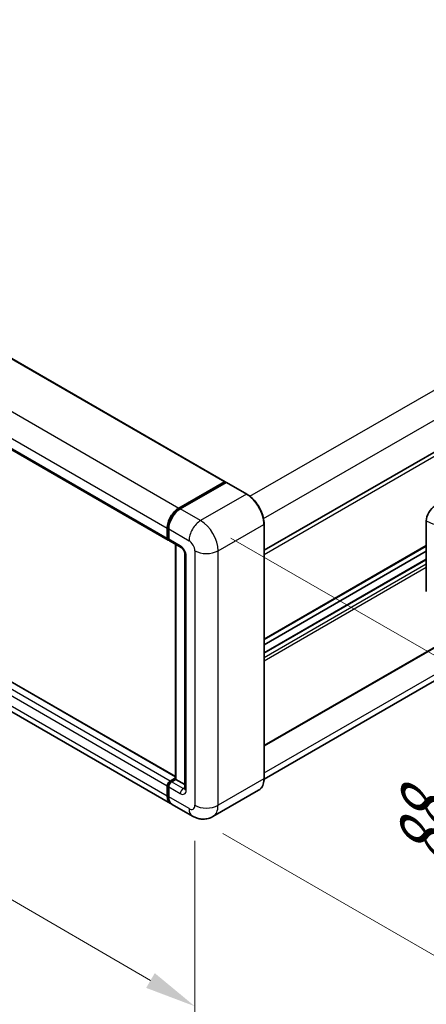
# Model space of a CAD drawing. Units: millimetres. Extents: x 0 to 11213, y 0 to 1405.
# Drawn here: x 800 to 879, y 178 to 370 of the extents above; entities that cross this region are included whole.
import ezdxf

# ---------------------------------------------------------------- set-up
doc = ezdxf.new("R2010")
doc.units = ezdxf.units.MM
doc.header["$LTSCALE"] = 4
doc.layers.get('Defpoints').update_dxf_attribs({"lineweight": 25})
for name, color, linetype, lineweight in [('Dimension (ISO)', 7, 'Continuous', 18), ('Visible (ISO)', 7, 'Continuous', 35), ('Visible Narrow (ISO)', 7, 'Continuous', 25)]:
    doc.layers.add(name, color=color, linetype=linetype, lineweight=lineweight)
doc.styles.add('Note Text (TK)', font='txt')
doc.dimstyles.new('Default - Method 1b (TK)', dxfattribs={"dimscale": 4, "dimtxt": 2.5, "dimasz": 2.5, "dimexe": 1, "dimexo": 1.5, "dimgap": 1, "dimtad": 1, "dimtoh": 1, "dimrnd": 1e-08, "dimdsep": 46, "dimtxsty": 'Note Text (TK)', "dimcen": 0.09, "dimdle": 5, "dimclrd": 100, "dimclre": 100, "dimclrt": 7, "dimadec": 1, "dimazin": 1, "dimtfac": 1, "dimtmove": 0, "dimatfit": 3, "dimfxl": 1, "dimtolj": 1, "dimlwd": -1, "dimlwe": -1, "dimarcsym": 0})

# ---------------------------------------------------------------- blocks, each defined once
blk = doc.blocks.new('*D24')
at = {"layer": 'Defpoints', "color": 0}
for p in [(628.21, 335.9), (833.92, 216.37), (833.92, 177.17)]:
    blk.add_point(p, dxfattribs=at)
at = {"layer": 'Dimension (ISO)', "color": 100}
for p, q in [((628.21, 328.96), (628.21, 292.08)), ((636.85, 291.68), (825.28, 182.2)), ((833.92, 209.43), (833.92, 172.55))]:
    blk.add_line(p, q, dxfattribs=at)
for points in [[(637.69, 293.13), (636.02, 290.24), (628.21, 296.71)], [(826.11, 183.64), (824.44, 180.76), (833.92, 177.17)]]:
    blk.add_solid(points, dxfattribs=at)
at = {"layer": 'Dimension (ISO)', "color": 7, "insert": (726.79, 249.83), "char_height": 10, "attachment_point": 4, "rotation": 329.8404, "style": 'Note Text (TK)'}
blk.add_mtext('\\A1;{\\Q-30.160;\\W0.815;\\H0.816x; \\fＭＳ Ｐゴシック|b0|i0;\\H10.0000;370}', dxfattribs=at)
blk = doc.blocks.new('*D25')
at = {"layer": 'Defpoints', "color": 0}
for p in [(835.05, 271.89), (833.45, 214.25), (887.2, 183.22)]:
    blk.add_point(p, dxfattribs=at)
at = {"layer": 'Dimension (ISO)', "color": 100}
for p, q in [((840.96, 268.48), (892.73, 238.59)), ((888.52, 230.86), (887.47, 193.22)), ((839.36, 210.84), (891.13, 180.95))]:
    blk.add_line(p, q, dxfattribs=at)
for points in [[(886.85, 230.91), (890.18, 230.82), (888.8, 240.86)], [(885.81, 193.26), (889.14, 193.17), (887.2, 183.22)]]:
    blk.add_solid(points, dxfattribs=at)
at = {"layer": 'Dimension (ISO)', "color": 7, "insert": (878.72, 202.35), "char_height": 10, "attachment_point": 4, "rotation": 88.41, "style": 'Note Text (TK)'}
blk.add_mtext('\\A1;{\\Q28.410;\\W0.830;\\H0.816x; \\fＭＳ Ｐゴシック|b0|i0;\\H10.0000;88}', dxfattribs=at)

msp = doc.modelspace()

# ---------------------------------------------------------------- linework, layer by layer
at = {"layer": 'Visible (ISO)'}
for p, q in [((645.7834, 391.4999), (839.8135, 279.4765)), ((634.6851, 380.1154), (828.7152, 268.092)), ((847.4171, 266.0962), (1026.3394, 369.3971)), ((830.1597, 221.9513), (636.393, 333.8225)), ((847.4171, 227.9402), (1026.7394, 331.472)), ((829.2123, 216.6972), (635.1822, 328.7205)), ((1025.3696, 324.21), (847.4154, 221.4681)), ((830.8123, 274.337), (839.6935, 279.4646)), ((830.8537, 274.1347), (839.9046, 279.3602)), ((840.0046, 279.3177), (831.0951, 274.1737)), ((839.8632, 279.3667), (839.8632, 279.3363)), ((840.0018, 279.3487), (840.0329, 279.3307)), ((844.0644, 277.0414), (840.1046, 279.3276)), ((847.4171, 221.5914), (847.4171, 271.2344)), ((879.0369, 258.0769), (879.0369, 271.8178)), ((828.5495, 268.4583), (828.5495, 270.4179)), ((828.7455, 268.5236), (828.7455, 270.4832)), ((828.8324, 270.2546), (828.8324, 268.295)), ((828.998, 267.9287), (831.2608, 266.6224)), ((830.1597, 221.4782), (830.1597, 267.2581)), ((830.2466, 267.2079), (830.2466, 221.4281)), ((847.4171, 248.6792), (879.0369, 266.9349)), ((831.9922, 265.3556), (831.9922, 219.6318)), ((847.4171, 247.6714), (879.0369, 265.9271)), ((847.4171, 246.0869), (879.0369, 264.3426)), ((829.1152, 221.1015), (830.1597, 221.7045)), ((829.1566, 220.8991), (830.1597, 221.4782)), ((830.2466, 221.4281), (829.398, 220.9382)), ((830.2183, 221.4444), (830.1597, 221.4782)), ((830.2183, 221.4444), (830.2466, 221.4281)), ((830.2466, 221.4281), (831.9922, 220.4202)), ((828.5495, 218.1621), (828.5495, 220.1217)), ((828.7455, 218.2274), (828.7455, 220.187)), ((828.8324, 219.9584), (828.8324, 217.9988)), ((846.3644, 219.3124), (837.4549, 214.1685)), ((833.4549, 214.2477), (829.4951, 216.5339))]:
    msp.add_line(p, q, dxfattribs=at)
for centre, major_axis, ratio, start_param, end_param in [((839.6935, 279.2687), (0.12, 0.2078), 0.57735027, 5.49778714, 7.06858347), ((840.0046, 279.187), (-0.1, 0.1732), 0.57735027, 6.14128825, 6.28318531), ((840.0046, 279.1544), (0.1, 0.1732), 0.57735027, 0, 0.78539816), ((880.7658, 272.8028), (-1.2405, -2.0725), 0.58101844, 3.94848943, 5.51262657), ((830.8123, 271.7243), (1.6, 2.7713), 0.57735027, 0.78539816, 2.35619449), ((831.0951, 271.561), (-1.6, -2.7713), 0.57735027, 3.92699082, 5.49778714), ((829.1152, 268.7849), (-0.4, -0.6928), 0.57735027, 5.49778714, 6.64455243), ((829.398, 268.6216), (-0.4, -0.6928), 0.57735027, 5.49778714, 6.28318531), ((829.1152, 220.4483), (0.4, 0.6928), 0.57735027, 0.78539816, 2.35619449), ((829.398, 220.285), (-0.4, -0.6928), 0.57735027, 3.92699082, 5.49778714), ((830.8123, 219.4685), (-1.6, -2.7713), 0.57735027, 5.49778714, 6.37168915), ((831.0951, 219.3052), (-1.6, -2.7713), 0.57735027, 5.49778714, 6.28318531)]:
    msp.add_ellipse(centre, major_axis=major_axis, ratio=ratio, start_param=start_param, end_param=end_param, dxfattribs=at)
for points, knots in [([(840.0018, 279.3487), (839.9815, 279.3604), (839.9613, 279.3681), (839.935, 279.3696), (839.9273, 279.3688), (839.9198, 279.3667)], [0.1703131202, 0.1703131202, 0.1703131202, 0.1703131202, 0.1810677517, 0.1810677517, 0.1858570013, 0.1858570013, 0.1858570013, 0.1858570013]), ([(847.4171, 271.2344), (847.4171, 271.6458), (847.3609, 272.0855), (847.1438, 272.9824), (846.9829, 273.4395), (846.5721, 274.3294), (846.3224, 274.7621), (845.757, 275.5627), (845.4416, 275.9306), (844.7734, 276.5671), (844.4208, 276.8357), (844.0644, 277.0414)], [1.57079633, 1.57079633, 1.57079633, 1.57079633, 1.88495559, 1.88495559, 2.19911486, 2.19911486, 2.51327412, 2.51327412, 2.82743339, 2.82743339, 3.14159265, 3.14159265, 3.14159265, 3.14159265]), ([(828.7455, 270.4832), (828.7455, 270.7441), (828.7811, 271.0215), (828.9177, 271.5856), (829.0187, 271.8724), (829.2762, 272.4304), (829.4327, 272.7015), (829.7871, 273.2035), (829.985, 273.4343), (830.4053, 273.8347), (830.6277, 274.0042), (830.8537, 274.1347)], [3.14159265, 3.14159265, 3.14159265, 3.14159265, 3.45575192, 3.45575192, 3.76991118, 3.76991118, 4.08407045, 4.08407045, 4.39822972, 4.39822972, 4.71238898, 4.71238898, 4.71238898, 4.71238898]), ([(828.8346, 268.2381), (828.8245, 268.251), (828.8155, 268.2644), (828.7922, 268.3038), (828.7803, 268.3305), (828.762, 268.3848), (828.7556, 268.4124), (828.7474, 268.4678), (828.7455, 268.4957), (828.7455, 268.5236)], [2.585890368, 2.585890368, 2.585890368, 2.585890368, 2.670353756, 2.670353756, 2.827433388, 2.827433388, 2.984513021, 2.984513021, 3.141592654, 3.141592654, 3.141592654, 3.141592654]), ([(831.2608, 266.6224), (831.2974, 266.6012), (831.3404, 266.5719), (831.4352, 266.4942), (831.4874, 266.4445), (831.594, 266.3265), (831.6483, 266.257), (831.7502, 266.1051), (831.7975, 266.0223), (831.8778, 265.8549), (831.9107, 265.7704), (831.9589, 265.6132), (831.9747, 265.5401), (831.9896, 265.4308), (831.9922, 265.39), (831.9922, 265.3556)], [3.14159265, 3.14159265, 3.14159265, 3.14159265, 3.34831632, 3.34831632, 3.57177779, 3.57177779, 3.8108324, 3.8108324, 4.05880671, 4.05880671, 4.30647121, 4.30647121, 4.54413512, 4.54413512, 4.71238898, 4.71238898, 4.71238898, 4.71238898]), ([(828.7455, 220.187), (828.7455, 220.2427), (828.753, 220.2986), (828.7797, 220.4091), (828.799, 220.4636), (828.8476, 220.5689), (828.8769, 220.6197), (828.9438, 220.7144), (828.9814, 220.7584), (829.0637, 220.8368), (829.1083, 220.8712), (829.1566, 220.8991)], [3.14159265, 3.14159265, 3.14159265, 3.14159265, 3.45575192, 3.45575192, 3.76991118, 3.76991118, 4.08407045, 4.08407045, 4.39822972, 4.39822972, 4.71238898, 4.71238898, 4.71238898, 4.71238898]), ([(846.3644, 219.3124), (846.5006, 219.391), (846.6259, 219.4882), (846.8504, 219.7154), (846.9496, 219.8453), (847.1198, 220.1327), (847.1908, 220.2901), (847.3042, 220.6278), (847.3467, 220.808), (847.4031, 221.1869), (847.4171, 221.3856), (847.4171, 221.5914)], [0.785398163, 0.785398163, 0.785398163, 0.785398163, 0.942477796, 0.942477796, 1.099557429, 1.099557429, 1.256637061, 1.256637061, 1.413716694, 1.413716694, 1.570796327, 1.570796327, 1.570796327, 1.570796327]), ([(831.9922, 219.6318), (831.9922, 219.5996), (831.9899, 219.5731), (831.984, 219.5335), (831.9804, 219.5206), (831.9776, 219.5124), (831.9771, 219.5112), (831.9771, 219.5112)], [4.71238898, 4.71238898, 4.71238898, 4.71238898, 4.869468613, 4.869468613, 5.026548246, 5.026548246, 5.092877496, 5.092877496, 5.092877496, 5.092877496]), ([(828.9139, 217.3509), (828.8918, 217.4002), (828.8719, 217.4512), (828.8176, 217.6128), (828.7904, 217.7284), (828.7544, 217.9705), (828.7455, 218.0969), (828.7455, 218.2274)], [2.75148435, 2.75148435, 2.75148435, 2.75148435, 2.827433388, 2.827433388, 2.984513021, 2.984513021, 3.141592654, 3.141592654, 3.141592654, 3.141592654]), ([(837.4549, 214.1685), (837.1617, 213.9992), (836.8453, 213.8713), (836.2141, 213.7062), (835.9002, 213.6683), (835.3073, 213.6618), (835.0282, 213.6924), (834.5126, 213.7966), (834.2758, 213.8701), (833.8395, 214.0422), (833.6398, 214.1409), (833.4549, 214.2477)], [5.497787144, 5.497787144, 5.497787144, 5.497787144, 5.654866776, 5.654866776, 5.811946409, 5.811946409, 5.969026042, 5.969026042, 6.126105675, 6.126105675, 6.283185307, 6.283185307, 6.283185307, 6.283185307])]:
    msp.add_open_spline(points, degree=3, knots=knots, dxfattribs=at)
at = {"layer": 'Visible Narrow (ISO)'}
for p, q in [((645.6634, 391.488), (839.6935, 279.4646)), ((636.7822, 386.3604), (830.8123, 274.337)), ((634.5194, 382.4412), (828.5495, 270.4179)), ((634.5194, 380.4816), (828.5495, 268.4583)), ((844.6747, 276.6251), (1023.5696, 379.91)), ((847.3107, 272.2682), (1026.1151, 375.501)), ((847.4171, 265.3077), (1026.8223, 368.8873)), ((829.1152, 221.1015), (635.0851, 333.1248)), ((830.1597, 221.8701), (636.273, 333.8107)), ((828.5495, 220.1217), (634.5194, 332.145)), ((847.4171, 228.0755), (1026.8223, 331.6551)), ((828.5495, 218.1621), (634.5194, 330.1854)), ((847.4171, 222.6866), (1026.1151, 325.858)), ((830.9537, 274.1248), (840.0018, 279.3487)), ((840.0046, 279.3177), (843.9644, 277.0315)), ((843.9644, 277.0315), (835.0549, 271.8876)), ((830.9537, 274.1248), (830.9847, 274.1069)), ((835.0549, 271.8876), (831.0951, 274.1737)), ((838.449, 266.0088), (847.3586, 271.1527)), ((847.3586, 271.1527), (847.3586, 221.5097)), ((879.0369, 271.8178), (880.4525, 271.2187)), ((828.8041, 268.4419), (828.8041, 270.4015)), ((828.8041, 270.4015), (828.835, 270.3836)), ((828.8324, 270.2546), (832.7922, 267.9684)), ((828.8041, 268.4419), (828.8324, 268.4256)), ((831.0951, 266.9886), (828.8324, 268.295)), ((830.2183, 221.4444), (830.2183, 267.2242)), ((847.4171, 248.8145), (879.0369, 267.0702)), ((832.2265, 219.3052), (832.2265, 265.029)), ((833.9235, 266.0088), (833.9235, 216.3658)), ((838.449, 216.3658), (838.449, 266.0088)), ((847.4171, 246.0058), (879.0369, 264.2615)), ((847.4171, 245.2219), (879.0369, 263.4776)), ((847.4171, 244.5687), (879.0369, 262.8244)), ((829.2566, 220.8892), (830.2183, 221.4444)), ((829.2566, 220.8892), (829.2945, 220.8673)), ((831.6608, 219.6318), (829.398, 220.9382)), ((847.3586, 221.5097), (838.449, 216.3658)), ((828.8041, 218.1457), (828.8041, 220.1053)), ((828.8041, 220.1053), (828.8419, 220.0835)), ((828.8324, 219.9584), (831.0951, 218.652)), ((831.6608, 219.6318), (831.9922, 219.8231)), ((828.8041, 218.1457), (828.8324, 218.1294)), ((832.7922, 215.7126), (828.8324, 217.9988))]:
    msp.add_line(p, q, dxfattribs=at)
for centre, major_axis, start_param, end_param in [((843.9644, 276.8682), (0.1, 0.1732), 0, 0.78539816), ((843.9644, 273.1123), (2.4, -4.1569), 0.78539816, 2.35619449), ((830.9537, 271.6426), (1.52, 2.6327), 0.78539816, 2.35619449), ((830.9537, 273.9615), (-0.1, 0.1732), 5.49778714, 6.28318531), ((835.0549, 269.2748), (1.6, 2.7713), 0.78539816, 2.35619449), ((835.0549, 267.9684), (-2.4, 4.1569), 3.92699082, 5.49778714), ((847.2171, 271.2344), (0.2, 0), 5.49778714, 6.28318531), ((828.9455, 270.4832), (-0.2, 0), 0, 0.78539816), ((828.9455, 268.5236), (-0.2, 0), 0, 0.78539816), ((829.2566, 268.7032), (0.32, 0.5543), 2.35619449, 2.71318242), ((831.6608, 267.3152), (-0.4, -0.6928), 5.49778714, 6.28318531), ((831.0951, 265.6822), (-0.8, 1.3856), 3.92699082, 5.49778714), ((832.7922, 266.662), (0.8, -1.3856), 0.78539816, 2.35619449), ((832.7922, 265.3556), (-0.8, 0), 0, 0.78539816), ((836.1863, 267.3152), (3.2, 0), 3.92699082, 5.49778714), ((829.2566, 220.3666), (0.32, 0.5543), 0.78539816, 2.35619449), ((829.2566, 220.7259), (-0.1, 0.1732), 5.49778714, 6.28318531), ((843.9644, 223.4693), (2.4, -4.1569), 0, 0.78539816), ((847.2171, 221.5914), (0.2, 0), 5.49778714, 6.28318531), ((828.9455, 220.187), (-0.2, 0), 0, 0.78539816), ((831.6608, 218.9786), (-0.4, -0.6928), 3.92699082, 5.49778714), ((831.0951, 219.9584), (0.8, -1.3856), 5.49778714, 7.06858347), ((831.6608, 220.285), (0.4, -0.6928), 5.49778714, 6.11527958), ((832.7922, 219.6318), (-0.8, 0), 0, 0.78539816), ((828.9455, 218.2274), (-0.2, 0), 0, 0.78539816), ((830.9537, 219.3868), (1.52, 2.6327), 2.35619449, 2.57820695), ((832.7922, 217.019), (0.8, -1.3856), 5.49778714, 7.06858347), ((835.0549, 217.019), (-1.6, -2.7713), 5.49778714, 6.28318531), ((836.1863, 217.6722), (3.2, 0), 3.92699082, 5.49778714), ((835.0549, 218.3254), (2.4, -4.1569), 0, 0.78539816)]:
    msp.add_ellipse(centre, major_axis=major_axis, ratio=0.57735027, start_param=start_param, end_param=end_param, dxfattribs=at)

# ---------------------------------------------------------------- dimensions: what is measured, and where the dimension line sits
at = {"layer": 'Dimension (ISO)', "color": 100}
for base, p1, p2, angle, text, override, picture, middle in [((833.9235, 177.1739), (628.2081, 335.9009), (833.9235, 216.3658), 149.840401, '{\\Q-30.160;\\W0.815;\\H0.816x; \\fＭＳ Ｐゴシック|b0|i0;\\H10.0000;370}', {"dimgap": 1, "dimtoh": 0, "dimdec": 2, "dimlfac": 1.533395, "dimtol": 0, "dimlim": 0, "dimtp": 0, "dimtm": 0, "dimtdec": 2, "dimtofl": 0, "dimatfit": 1}, '*D24', (731.0658, 236.9415)), ((887.195, 183.2208), (835.0549, 271.8876), (833.4549, 214.2477), 88.409959, '{\\Q28.410;\\W0.830;\\H0.816x; \\fＭＳ Ｐゴシック|b0|i0;\\H10.0000;88}', {"dimgap": 1, "dimtoh": 0, "dimdec": 2, "dimlfac": 1.506614, "dimtol": 0, "dimlim": 0, "dimtp": 0, "dimtm": 0, "dimtdec": 2, "dimtofl": 0, "dimatfit": 1}, '*D25', (887.995, 212.0408))]:
    dim = msp.add_linear_dim(base=base, p1=p1, p2=p2, angle=angle, text=text, dimstyle='Default - Method 1b (TK)', override=override, dxfattribs=at)
    dim.commit()
    dim.dimension.update_dxf_attribs({"geometry": picture, "text_midpoint": middle, "dimtype": 160})

doc.saveas('drawing.dxf')
